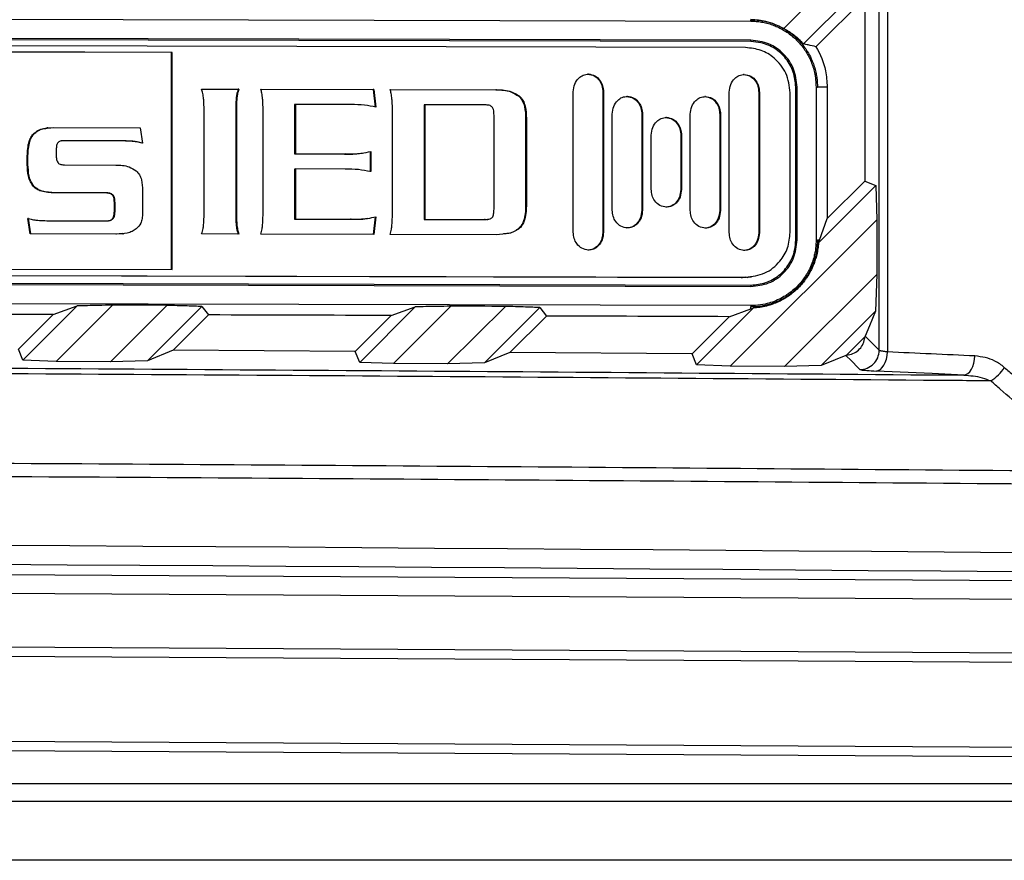
# Model space of a CAD drawing. Units: inches. Extents: x 4 to 268, y 4 to 172.
# Drawn here: x 129 to 131, y 105 to 107 of the extents above; entities that cross this region are included whole.
import ezdxf

# ---------------------------------------------------------------- set-up
doc = ezdxf.new("R2010")
doc.units = ezdxf.units.IN
doc.header["$LTSCALE"] = 16
doc.header["$MEASUREMENT"] = 0

msp = doc.modelspace()

# ---------------------------------------------------------------- linework, layer by layer
for p, q in [((130.3102, 106.0585), (130.3102, 107.8306)), ((130.3271, 107.8339), (130.3271, 106.0553)), ((130.1144, 106.7192), (130.3051, 106.9097)), ((130.3025, 106.8348), (130.155, 106.6873)), ((130.2809, 106.7821), (130.1804, 106.6816)), ((130.2809, 106.7821), (130.2809, 106.4059)), ((127.2326, 106.7412), (130.0471, 106.7342)), ((130.0471, 106.7372), (130.0471, 106.737)), ((130.0471, 106.7342), (130.0471, 106.737)), ((130.0471, 106.6948), (127.2326, 106.7018)), ((130.0471, 106.6921), (127.2326, 106.6991)), ((130.0361, 106.6798), (127.2488, 106.6867)), ((130.0471, 106.6921), (130.0471, 106.6948)), ((128.8579, 106.6698), (127.2474, 106.6738)), ((128.8593, 106.67), (127.2488, 106.674)), ((128.8593, 106.67), (128.8579, 106.6698)), ((128.8579, 106.2241), (128.8579, 106.6698)), ((128.8593, 106.2241), (128.8593, 106.67)), ((129.7136, 106.6256), (129.7122, 106.6254)), ((130.0335, 106.6248), (130.0321, 106.6246)), ((130.139, 106.285), (130.139, 106.5989)), ((130.139, 106.5989), (130.1418, 106.5989)), ((130.1418, 106.285), (130.1418, 106.5989)), ((130.1808, 106.5988), (130.1808, 106.2849)), ((130.1808, 106.5988), (130.1835, 106.5988)), ((130.2037, 106.5989), (130.1835, 106.5988)), ((130.2037, 106.5989), (130.2038, 106.3288)), ((128.9199, 106.5947), (128.9963, 106.5946)), ((128.9199, 106.5946), (128.9949, 106.5944)), ((128.9963, 106.5946), (128.9949, 106.5944)), ((129.0413, 106.5944), (129.2733, 106.5939)), ((129.0414, 106.5943), (129.2719, 106.5937)), ((129.2733, 106.5939), (129.2719, 106.5937)), ((129.2719, 106.5937), (129.276, 106.5574)), ((129.2733, 106.5939), (129.2774, 106.5576)), ((129.3069, 106.5938), (129.525, 106.5933)), ((129.3069, 106.5936), (129.5236, 106.5931)), ((129.525, 106.5933), (129.5236, 106.5931)), ((129.5724, 106.5801), (129.571, 106.5799)), ((129.6826, 106.3008), (129.6826, 106.5891)), ((129.7446, 106.589), (129.7432, 106.5888)), ((129.7432, 106.5888), (129.7432, 106.3005)), ((129.7446, 106.589), (129.7446, 106.3007)), ((129.7936, 106.5798), (129.7922, 106.5797)), ((129.9536, 106.5794), (129.9522, 106.5793)), ((130.0025, 106.3), (130.0025, 106.5883)), ((130.0646, 106.5882), (130.0632, 106.588)), ((130.0632, 106.588), (130.0632, 106.2997)), ((130.0646, 106.5882), (130.0646, 106.2999)), ((130.1276, 106.3006), (130.1276, 106.5872)), ((128.9921, 106.5755), (128.9907, 106.5753)), ((129.1122, 106.5631), (129.1108, 106.563)), ((129.1108, 106.563), (129.1108, 106.4617)), ((129.1122, 106.5631), (129.1122, 106.4618)), ((129.2268, 106.5629), (129.1122, 106.5631)), ((129.3777, 106.5625), (129.3763, 106.5623)), ((129.3763, 106.5623), (129.3763, 106.3272)), ((129.3777, 106.5625), (129.3777, 106.3273)), ((129.502, 106.5622), (129.3777, 106.5625)), ((128.9249, 106.3406), (128.9249, 106.5515)), ((128.9912, 106.5514), (128.9898, 106.5512)), ((128.9898, 106.5512), (128.9898, 106.3402)), ((128.9912, 106.5514), (128.9912, 106.3404)), ((129.046, 106.3403), (129.046, 106.5512)), ((129.3115, 106.3396), (129.3115, 106.5506)), ((129.5199, 106.3479), (129.5199, 106.5412)), ((129.7626, 106.3462), (129.7626, 106.5434)), ((129.8246, 106.5432), (129.8232, 106.543)), ((129.8232, 106.543), (129.8232, 106.3459)), ((129.8246, 106.5432), (129.8246, 106.346)), ((129.8736, 106.5366), (129.8722, 106.5365)), ((129.9226, 106.3458), (129.9226, 106.543)), ((129.9846, 106.5428), (129.9832, 106.5426)), ((129.9832, 106.5426), (129.9832, 106.3455)), ((129.9846, 106.5428), (129.9846, 106.3456)), ((128.6161, 106.5158), (128.7937, 106.5154)), ((129.5862, 106.5341), (129.5848, 106.5339)), ((129.5848, 106.5339), (129.5848, 106.3545)), ((129.5862, 106.5341), (129.5862, 106.3547)), ((128.5756, 106.5024), (128.5742, 106.5023)), ((128.6043, 106.5152), (128.6026, 106.5149)), ((128.7937, 106.5154), (128.7988, 106.4838)), ((129.8426, 106.389), (129.8426, 106.5001)), ((129.9046, 106.5), (129.9032, 106.4998)), ((129.9032, 106.4998), (129.9032, 106.3887)), ((129.9046, 106.5), (129.9046, 106.3889)), ((128.6373, 106.4886), (128.6327, 106.488)), ((128.6387, 106.4888), (128.6373, 106.4886)), ((128.7486, 106.4884), (128.6373, 106.4886)), ((128.75, 106.4885), (128.6387, 106.4888)), ((128.75, 106.4885), (128.7486, 106.4884)), ((128.779, 106.4875), (128.7776, 106.4874)), ((128.7988, 106.4838), (128.7974, 106.4836)), ((128.5636, 106.4579), (128.5622, 106.4577)), ((128.5622, 106.4401), (128.5622, 106.4577)), ((128.5636, 106.4402), (128.5636, 106.4579)), ((128.6216, 106.4703), (128.6216, 106.4577)), ((129.1122, 106.4618), (129.1108, 106.4617)), ((129.1108, 106.4617), (129.213, 106.4614)), ((129.1122, 106.4618), (129.2144, 106.4616)), ((129.2144, 106.4616), (129.213, 106.4614)), ((129.2485, 106.4632), (129.2503, 106.4634)), ((129.2654, 106.4664), (129.2654, 106.425)), ((129.2668, 106.4666), (129.2668, 106.4252)), ((128.5636, 106.4402), (128.5622, 106.4401)), ((128.6387, 106.4391), (128.7436, 106.4388)), ((129.1122, 106.4307), (129.1108, 106.4305)), ((129.1108, 106.4305), (129.1108, 106.3278)), ((129.1122, 106.4307), (129.1122, 106.328)), ((129.2144, 106.4305), (129.1122, 106.4307)), ((128.5756, 106.3956), (128.5742, 106.3954)), ((130.1857, 106.2791), (130.3031, 106.3966)), ((130.2038, 106.3288), (130.2809, 106.4059)), ((130.2809, 106.4059), (130.3031, 106.3966)), ((130.3031, 106.3966), (130.3051, 106.3265)), ((128.6161, 106.382), (128.6147, 106.3818)), ((128.7224, 106.3815), (128.6147, 106.3818)), ((128.7238, 106.3817), (128.6161, 106.382)), ((128.7238, 106.3817), (128.7224, 106.3815)), ((128.738, 106.3775), (128.7366, 106.3773)), ((128.7988, 106.3862), (128.7988, 106.3402)), ((129.9046, 106.3889), (129.9032, 106.3887)), ((128.7422, 106.3622), (128.7408, 106.362)), ((128.7408, 106.3434), (128.7408, 106.362)), ((128.7422, 106.3436), (128.7422, 106.3622)), ((129.5862, 106.3547), (129.5848, 106.3545)), ((128.7422, 106.3436), (128.7408, 106.3434)), ((128.9912, 106.3404), (128.9898, 106.3402)), ((129.8246, 106.346), (129.8232, 106.3459)), ((129.9846, 106.3456), (129.9832, 106.3455)), ((128.5646, 106.3291), (128.5632, 106.329)), ((128.5678, 106.2974), (128.5632, 106.329)), ((128.5692, 106.2976), (128.5646, 106.3291)), ((128.6133, 106.3244), (128.7238, 106.3241)), ((128.738, 106.3283), (128.7366, 106.3281)), ((128.9921, 106.3172), (128.9907, 106.317)), ((129.1122, 106.328), (129.1108, 106.3278)), ((129.1108, 106.3278), (129.2254, 106.3275)), ((129.1122, 106.328), (129.2268, 106.3277)), ((129.2268, 106.3277), (129.2254, 106.3275)), ((129.2597, 106.3292), (129.2615, 106.3294)), ((129.276, 106.3325), (129.2719, 106.2965)), ((129.2774, 106.3327), (129.2733, 106.2965)), ((129.3777, 106.3273), (129.3763, 106.3272)), ((129.3763, 106.3272), (129.5006, 106.3269)), ((129.3777, 106.3273), (129.502, 106.327)), ((129.5006, 106.3269), (129.5056, 106.3275)), ((129.502, 106.327), (129.5006, 106.3269)), ((129.5056, 106.3271), (129.507, 106.3273)), ((130.3051, 106.3265), (130.0045, 106.0261)), ((130.1878, 106.2849), (130.2038, 106.3288)), ((130.3051, 106.3265), (130.3051, 106.2141)), ((128.5692, 106.2976), (128.5678, 106.2974)), ((128.744, 106.2969), (128.5678, 106.2974)), ((128.7454, 106.2971), (128.5692, 106.2976)), ((128.7578, 106.2983), (128.744, 106.2969)), ((128.7454, 106.2971), (128.744, 106.2969)), ((128.7577, 106.2977), (128.7595, 106.2979)), ((128.9963, 106.2972), (128.9199, 106.2973)), ((129.2733, 106.2965), (129.0413, 106.297)), ((129.525, 106.2958), (129.3069, 106.2964)), ((129.5724, 106.3092), (129.571, 106.309)), ((129.7446, 106.3007), (129.7432, 106.3005)), ((130.0646, 106.2999), (130.0632, 106.2997)), ((130.139, 106.285), (130.1418, 106.285)), ((130.1808, 106.2849), (130.1835, 106.2849)), ((130.1878, 106.2849), (130.1835, 106.2849)), ((130.1857, 106.2791), (130.1878, 106.2849)), ((130.0277, 106.2073), (127.2404, 106.2143)), ((130.0298, 106.2076), (127.2425, 106.2145)), ((127.2488, 106.2281), (128.8593, 106.2241)), ((127.2488, 106.2153), (130.0361, 106.2084)), ((130.116, 106.0252), (130.3051, 106.2141)), ((130.3051, 106.2141), (130.3025, 106.1388)), ((127.2326, 106.1965), (130.0471, 106.1895)), ((127.2327, 106.1993), (130.0471, 106.1923)), ((130.0277, 106.2073), (130.0298, 106.2076)), ((130.0412, 106.2088), (130.0298, 106.2076)), ((130.0361, 106.2084), (130.0298, 106.2076)), ((130.0391, 106.208), (130.0415, 106.2083)), ((130.0412, 106.2083), (130.0483, 106.2092)), ((130.0471, 106.1923), (130.0471, 106.1895)), ((130.0471, 106.1502), (127.2326, 106.1572)), ((128.5438, 106.0605), (128.6152, 106.132)), ((128.5528, 106.0382), (128.6643, 106.1497)), ((128.6152, 106.132), (128.6643, 106.1497)), ((128.7371, 106.1511), (128.6217, 106.0357)), ((128.7328, 106.035), (128.8487, 106.1508)), ((128.9202, 106.1485), (128.8089, 106.0372)), ((128.9202, 106.1485), (128.9337, 106.1311)), ((129.2443, 106.0337), (129.3583, 106.1476)), ((129.309, 106.1299), (129.3583, 106.1476)), ((129.4313, 106.149), (129.3133, 106.0312)), ((129.4246, 106.0304), (129.5431, 106.1487)), ((129.614, 106.1463), (129.5002, 106.0325)), ((129.614, 106.1463), (129.6275, 106.1288)), ((129.9352, 106.0286), (130.0519, 106.1453)), ((130.0025, 106.1275), (130.0471, 106.1435)), ((130.0471, 106.1502), (130.0471, 106.1474)), ((130.0471, 106.1435), (130.0471, 106.1474)), ((130.0471, 106.1435), (130.0519, 106.1453)), ((130.3025, 106.1388), (130.191, 106.0273)), ((128.9337, 106.1311), (128.8612, 106.0586)), ((129.2352, 106.0561), (129.309, 106.1299)), ((129.6275, 106.1288), (129.5525, 106.0539)), ((129.9262, 106.0511), (130.0025, 106.1275)), ((130.2808, 106.086), (130.2435, 106.0488)), ((130.2808, 106.086), (130.2815, 106.0877)), ((128.5528, 106.0382), (128.5438, 106.0605)), ((128.8612, 106.0586), (128.8089, 106.0372)), ((129.2352, 106.0561), (128.8612, 106.0586)), ((129.2443, 106.0337), (129.2352, 106.0561)), ((129.5525, 106.0539), (129.5002, 106.0325)), ((129.9262, 106.0511), (129.5525, 106.0539)), ((129.9352, 106.0286), (129.9262, 106.0511)), ((128.6217, 106.0357), (128.5528, 106.0382)), ((128.7328, 106.035), (128.6217, 106.0357)), ((128.8089, 106.0372), (128.7328, 106.035)), ((129.3133, 106.0312), (129.2443, 106.0337)), ((129.4246, 106.0304), (129.3133, 106.0312)), ((129.5002, 106.0325), (129.4246, 106.0304)), ((130.2419, 106.0481), (130.2435, 106.0488)), ((130.0045, 106.0261), (129.9352, 106.0286)), ((130.116, 106.0252), (130.0045, 106.0261)), ((130.191, 106.0273), (130.116, 106.0252)), ((121.569, 105.6382), (132.6362, 105.5746)), ((132.631, 105.5353), (121.5742, 105.5988)), ((121.5742, 105.4896), (132.6446, 105.426)), ((132.6438, 105.4063), (121.5734, 105.4699)), ((121.5734, 105.2958), (132.6483, 105.2321)), ((132.644, 105.2125), (121.569, 105.2761)), ((131.1555, 105.1683), (128.3171, 105.1683)), ((121.5483, 105.1327), (132.4, 105.1327)), ((132.4158, 105.0116), (121.5441, 105.0116))]:
    msp.add_line(p, q)
at = {"flags": 128}
for points in [[(130.3025, 106.1388), (130.2902, 106.1089), (130.2815, 106.0877)], [(130.2815, 106.0877), (130.296, 106.0729), (130.3102, 106.0585)], [(130.3041, 106.016), (130.3084, 106.0169), (130.3126, 106.0193), (130.3165, 106.023), (130.3199, 106.0279), (130.3228, 106.0338), (130.325, 106.0405), (130.3265, 106.0478), (130.3271, 106.0553)], [(130.2419, 106.0481), (130.2198, 106.0391), (130.191, 106.0273)], [(130.2703, 106.0192), (130.2668, 106.0227), (130.2531, 106.0366), (130.2419, 106.0481)], [(130.4836, 106.0076), (130.4879, 106.0086), (130.4921, 106.0109), (130.496, 106.0146), (130.4995, 106.0195), (130.5024, 106.0254), (130.5046, 106.0321), (130.506, 106.0394), (130.5067, 106.047)], [(130.4836, 106.0076), (130.419, 106.0106), (130.3041, 106.016)]]:
    msp.add_lwpolyline(points, dxfattribs=at)
for centre, radius, start, end in [((130.2708, 106.0586), 0.0394, 269.2182, 359.8699), ((130.4998, 106.0628), 0.0778, 300.4395, 329.6918)]:
    msp.add_arc(centre, radius, start, end)
for centre, major_axis, ratio, start_param, end_param in [((121.569, 104.4527), (48.1102, 0.1185), 0.034921, 1.423723, 1.431613), ((121.569, 104.4527), (48.6614, 0.1198), 0.034921, 1.420548, 1.422867), ((121.569, 104.4527), (48.6614, 0.1198), 0.034921, 1.4061, 1.408428), ((121.569, 104.4527), (48.1102, 0.1185), 0.034921, 1.409127, 1.417027), ((121.569, 104.4527), (48.1102, 0.1185), 0.034921, 1.394505, 1.402416), ((107.179, -393.736), (500.5562, 0), 0.999541, 1.524176, 1.524535), ((121.569, 103.5324), (49.2126, 0), 0.043626, 1.374057, 1.767536), ((121.569, 103.4931), (49.1732, 0), 0.043661, 1.374057, 1.767536)]:
    msp.add_ellipse(centre, major_axis=major_axis, ratio=ratio, start_param=start_param, end_param=end_param)
for points, knots in [([(130.1144, 106.7192), (130.1024, 106.7249), (130.081, 106.7351), (130.0574, 106.7365), (130.0471, 106.7372)], [0, 0, 0, 0, 0.5600503, 1, 1, 1, 1]), ([(130.0471, 106.737), (130.0527, 106.7367), (130.0621, 106.7364), (130.0773, 106.7337), (130.0921, 106.7295), (130.1062, 106.7235), (130.1197, 106.716), (130.1323, 106.7071), (130.1437, 106.6966), (130.1526, 106.6866), (130.1584, 106.6787), (130.1648, 106.669), (130.1702, 106.6588), (130.1753, 106.6463), (130.1783, 106.637), (130.1805, 106.6279), (130.1821, 106.6193), (130.1833, 106.6091), (130.1834, 106.6023), (130.1835, 106.5988)], [0, 0, 0, 0, 0.079007, 0.1317116, 0.2145519, 0.2935586, 0.3462637, 0.4291261, 0.5081982, 0.560948, 0.615607, 0.6439309, 0.7229391, 0.7756457, 0.8302531, 0.8585465, 0.9053552, 0.952164, 1, 1, 1, 1]), ([(130.0471, 106.7342), (130.0508, 106.7341), (130.0581, 106.7339), (130.0691, 106.7324), (130.0802, 106.7301), (130.0911, 106.7267), (130.1016, 106.7225), (130.1115, 106.7175), (130.1212, 106.7115), (130.1304, 106.7048), (130.139, 106.6972), (130.1467, 106.6892), (130.1539, 106.6803), (130.1604, 106.6709), (130.166, 106.6609), (130.1707, 106.6507), (130.1746, 106.64), (130.1793, 106.6229), (130.1801, 106.6089), (130.1808, 106.5988)], [0, 0, 0, 0, 0.0527, 0.105398, 0.158097, 0.214589, 0.267289, 0.319988, 0.372687, 0.4292, 0.481946, 0.534694, 0.58744, 0.644015, 0.696729, 0.749444, 0.802159, 0.858684, 1, 1, 1, 1]), ([(130.1144, 106.7192), (130.1169, 106.7178), (130.1207, 106.7157), (130.1256, 106.7127), (130.1303, 106.7095), (130.1355, 106.7057), (130.1411, 106.7011), (130.1459, 106.6967), (130.1506, 106.6921), (130.1535, 106.6889), (130.155, 106.6873)], [0, 0, 0, 0, 0.16525, 0.247955, 0.330506, 0.496719, 0.62228, 0.747944, 0.873919, 1, 1, 1, 1]), ([(130.1276, 106.5872), (130.1259, 106.6009), (130.1224, 106.628), (130.0979, 106.6581), (130.0681, 106.6764), (130.0469, 106.6787), (130.0361, 106.6798)], [0, 0, 0, 0, 0.2835458, 0.5579706, 0.7751926, 1, 1, 1, 1]), ([(130.1418, 106.5989), (130.1403, 106.6115), (130.1375, 106.6366), (130.1156, 106.6682), (130.0843, 106.6904), (130.0595, 106.6934), (130.0471, 106.6948)], [0, 0, 0, 0, 0.250088, 0.499892, 0.749516, 1, 1, 1, 1]), ([(130.139, 106.5989), (130.138, 106.6094), (130.136, 106.6303), (130.1202, 106.6581), (130.0968, 106.6792), (130.071, 106.6904), (130.0539, 106.6916), (130.0471, 106.6921)], [0, 0, 0, 0, 0.2145507, 0.4291371, 0.6437143, 0.8582019, 1, 1, 1, 1]), ([(130.1804, 106.6816), (130.1752, 106.6829), (130.1669, 106.685), (130.1582, 106.6866), (130.155, 106.6873)], [0, 0, 0, 0, 0.62748, 1, 1, 1, 1]), ([(130.1804, 106.6816), (130.1804, 106.6815), (130.1896, 106.6664), (130.2011, 106.639), (130.2029, 106.61), (130.2037, 106.5989)], [0, 0, 0, 0, 0.001594, 0.614156, 1, 1, 1, 1]), ([(129.6826, 106.5891), (129.6832, 106.5945), (129.6843, 106.6049), (129.6924, 106.6168), (129.7026, 106.6243), (129.7099, 106.6251), (129.7136, 106.6256)], [0, 0, 0, 0, 0.3030688, 0.5826853, 0.791568, 1, 1, 1, 1]), ([(129.7122, 106.6254), (129.7169, 106.6247), (129.7263, 106.6231), (129.7362, 106.6132), (129.7421, 106.6014), (129.7428, 106.5931), (129.7432, 106.5888)], [0, 0, 0, 0, 0.263625, 0.533131, 0.758862, 1, 1, 1, 1]), ([(129.7136, 106.6256), (129.7183, 106.6248), (129.7277, 106.6233), (129.7376, 106.6133), (129.7435, 106.6015), (129.7443, 106.5932), (129.7446, 106.589)], [0, 0, 0, 0, 0.263625, 0.533131, 0.758862, 1, 1, 1, 1]), ([(130.0025, 106.5883), (130.0031, 106.5937), (130.0042, 106.6041), (130.0123, 106.6161), (130.0225, 106.6235), (130.0299, 106.6244), (130.0335, 106.6248)], [0, 0, 0, 0, 0.303134, 0.582789, 0.791654, 1, 1, 1, 1]), ([(130.0321, 106.6246), (130.0368, 106.6239), (130.0462, 106.6223), (130.0562, 106.6124), (130.0621, 106.6006), (130.0628, 106.5923), (130.0632, 106.588)], [0, 0, 0, 0, 0.263723, 0.533224, 0.758914, 1, 1, 1, 1]), ([(130.0335, 106.6248), (130.0382, 106.624), (130.0476, 106.6225), (130.0576, 106.6125), (130.0635, 106.6007), (130.0642, 106.5924), (130.0646, 106.5882)], [0, 0, 0, 0, 0.263723, 0.533224, 0.758914, 1, 1, 1, 1]), ([(128.924, 106.5748), (128.9236, 106.5785), (128.9228, 106.5852), (128.9208, 106.5918), (128.9199, 106.5947)], [0, 0, 0, 0, 0.544422, 1, 1, 1, 1]), ([(128.9949, 106.5944), (128.9937, 106.5908), (128.9917, 106.5846), (128.991, 106.5781), (128.9907, 106.5753)], [0, 0, 0, 0, 0.575914, 1, 1, 1, 1]), ([(128.9963, 106.5946), (128.9951, 106.591), (128.9931, 106.5848), (128.9924, 106.5783), (128.9921, 106.5755)], [0, 0, 0, 0, 0.575914, 1, 1, 1, 1]), ([(129.045, 106.5749), (129.0446, 106.5787), (129.0439, 106.5853), (129.0421, 106.5917), (129.0413, 106.5944)], [0, 0, 0, 0, 0.571789, 1, 1, 1, 1]), ([(129.3105, 106.5743), (129.3101, 106.5781), (129.3094, 106.5847), (129.3076, 106.5911), (129.3069, 106.5938)], [0, 0, 0, 0, 0.571644, 1, 1, 1, 1]), ([(129.5236, 106.5931), (129.5343, 106.5929), (129.5514, 106.5925), (129.5656, 106.5834), (129.571, 106.5799)], [0, 0, 0, 0, 0.625732, 1, 1, 1, 1]), ([(129.525, 106.5933), (129.5357, 106.593), (129.5528, 106.5927), (129.567, 106.5835), (129.5724, 106.5801)], [0, 0, 0, 0, 0.625732, 1, 1, 1, 1]), ([(129.571, 106.5799), (129.5735, 106.5771), (129.5788, 106.571), (129.584, 106.555), (129.5845, 106.5423), (129.5848, 106.5339)], [0, 0, 0, 0, 0.229348, 0.489296, 1, 1, 1, 1]), ([(129.5724, 106.5801), (129.5749, 106.5773), (129.5802, 106.5711), (129.5854, 106.5552), (129.5859, 106.5425), (129.5862, 106.5341)], [0, 0, 0, 0, 0.229348, 0.489296, 1, 1, 1, 1]), ([(129.7626, 106.5434), (129.7632, 106.5488), (129.7643, 106.5592), (129.7723, 106.5711), (129.7826, 106.5785), (129.7899, 106.5794), (129.7936, 106.5798)], [0, 0, 0, 0, 0.302981, 0.582601, 0.791521, 1, 1, 1, 1]), ([(129.7922, 106.5797), (129.7969, 106.5789), (129.8063, 106.5774), (129.8162, 106.5674), (129.8221, 106.5556), (129.8228, 106.5473), (129.8232, 106.543)], [0, 0, 0, 0, 0.263684, 0.533225, 0.758939, 1, 1, 1, 1]), ([(129.7936, 106.5798), (129.7983, 106.5791), (129.8077, 106.5776), (129.8176, 106.5676), (129.8235, 106.5558), (129.8242, 106.5475), (129.8246, 106.5432)], [0, 0, 0, 0, 0.263684, 0.533225, 0.758939, 1, 1, 1, 1]), ([(129.9226, 106.543), (129.9231, 106.5484), (129.9242, 106.5588), (129.9323, 106.5707), (129.9425, 106.5781), (129.9499, 106.579), (129.9536, 106.5794)], [0, 0, 0, 0, 0.302981, 0.582601, 0.791521, 1, 1, 1, 1]), ([(129.9522, 106.5793), (129.9568, 106.5785), (129.9663, 106.577), (129.9762, 106.567), (129.9821, 106.5552), (129.9828, 106.5469), (129.9832, 106.5426)], [0, 0, 0, 0, 0.2636845, 0.5332254, 0.7589394, 1, 1, 1, 1]), ([(129.9536, 106.5794), (129.9582, 106.5787), (129.9677, 106.5772), (129.9776, 106.5672), (129.9835, 106.5554), (129.9842, 106.5471), (129.9846, 106.5428)], [0, 0, 0, 0, 0.263684, 0.533225, 0.758939, 1, 1, 1, 1]), ([(128.9249, 106.5515), (128.9249, 106.5562), (128.9247, 106.5639), (128.9242, 106.5716), (128.924, 106.5748)], [0, 0, 0, 0, 0.596808, 1, 1, 1, 1]), ([(128.9907, 106.5753), (128.9904, 106.5713), (128.9899, 106.5632), (128.9898, 106.5552), (128.9898, 106.5512)], [0, 0, 0, 0, 0.503848, 1, 1, 1, 1]), ([(128.9921, 106.5755), (128.9918, 106.5715), (128.9913, 106.5634), (128.9912, 106.5554), (128.9912, 106.5514)], [0, 0, 0, 0, 0.503848, 1, 1, 1, 1]), ([(129.046, 106.5512), (129.0459, 106.5559), (129.0458, 106.5638), (129.0452, 106.5717), (129.045, 106.5749)], [0, 0, 0, 0, 0.588389, 1, 1, 1, 1]), ([(129.2774, 106.5576), (129.2697, 106.5592), (129.2531, 106.5628), (129.236, 106.5628), (129.2268, 106.5629)], [0, 0, 0, 0, 0.459424, 1, 1, 1, 1]), ([(129.3115, 106.5506), (129.3114, 106.5552), (129.3113, 106.5631), (129.3108, 106.571), (129.3105, 106.5743)], [0, 0, 0, 0, 0.588404, 1, 1, 1, 1]), ([(129.5162, 106.5579), (129.5154, 106.5587), (129.5136, 106.5603), (129.5086, 106.5619), (129.5046, 106.5621), (129.502, 106.5622)], [0, 0, 0, 0, 0.2135433, 0.4746008, 1, 1, 1, 1]), ([(129.5199, 106.5412), (129.5198, 106.5451), (129.5196, 106.55), (129.5178, 106.5556), (129.5167, 106.5572), (129.5162, 106.5579)], [0, 0, 0, 0, 0.661679, 0.84822, 1, 1, 1, 1]), ([(129.8426, 106.5001), (129.8431, 106.5055), (129.8442, 106.5159), (129.8523, 106.5279), (129.8625, 106.5353), (129.8699, 106.5362), (129.8736, 106.5366)], [0, 0, 0, 0, 0.303069, 0.582685, 0.791568, 1, 1, 1, 1]), ([(129.8722, 106.5365), (129.8768, 106.5357), (129.8863, 106.5342), (129.8962, 106.5242), (129.9021, 106.5124), (129.9028, 106.5041), (129.9032, 106.4998)], [0, 0, 0, 0, 0.263625, 0.533131, 0.758862, 1, 1, 1, 1]), ([(129.8736, 106.5366), (129.8782, 106.5359), (129.8877, 106.5343), (129.8976, 106.5244), (129.9035, 106.5126), (129.9042, 106.5043), (129.9046, 106.5)], [0, 0, 0, 0, 0.263625, 0.533131, 0.758862, 1, 1, 1, 1]), ([(128.5756, 106.5024), (128.5782, 106.5047), (128.5837, 106.5096), (128.5976, 106.5149), (128.6088, 106.5154), (128.6161, 106.5158)], [0, 0, 0, 0, 0.236801, 0.499066, 1, 1, 1, 1]), ([(128.5622, 106.4577), (128.5627, 106.4677), (128.5633, 106.4807), (128.5691, 106.4955), (128.5726, 106.5001), (128.5742, 106.5023)], [0, 0, 0, 0, 0.631334, 0.826376, 1, 1, 1, 1]), ([(128.5636, 106.4579), (128.5641, 106.4678), (128.5647, 106.4809), (128.5705, 106.4957), (128.574, 106.5003), (128.5756, 106.5024)], [0, 0, 0, 0, 0.631334, 0.826376, 1, 1, 1, 1]), ([(128.5742, 106.5023), (128.5768, 106.5045), (128.5823, 106.5094), (128.5924, 106.5135), (128.5995, 106.514), (128.6028, 106.5142)], [0, 0, 0, 0, 0.3257104, 0.6864468, 1, 1, 1, 1]), ([(128.6253, 106.4851), (128.6247, 106.4843), (128.6233, 106.4824), (128.6219, 106.4773), (128.6218, 106.4731), (128.6216, 106.4703)], [0, 0, 0, 0, 0.19939, 0.45772, 1, 1, 1, 1]), ([(128.6387, 106.4888), (128.6356, 106.4887), (128.6316, 106.4885), (128.6272, 106.4867), (128.6259, 106.4856), (128.6253, 106.4851)], [0, 0, 0, 0, 0.644611, 0.836782, 1, 1, 1, 1]), ([(128.7776, 106.4874), (128.7729, 106.4876), (128.7632, 106.4882), (128.7535, 106.4883), (128.7486, 106.4884)], [0, 0, 0, 0, 0.489957, 1, 1, 1, 1]), ([(128.779, 106.4875), (128.7743, 106.4878), (128.7646, 106.4884), (128.7549, 106.4885), (128.75, 106.4885)], [0, 0, 0, 0, 0.489957, 1, 1, 1, 1]), ([(128.7974, 106.4836), (128.7938, 106.4846), (128.7873, 106.4864), (128.7806, 106.4871), (128.7776, 106.4874)], [0, 0, 0, 0, 0.555962, 1, 1, 1, 1]), ([(128.7988, 106.4838), (128.7952, 106.4848), (128.7887, 106.4865), (128.782, 106.4872), (128.779, 106.4875)], [0, 0, 0, 0, 0.555962, 1, 1, 1, 1]), ([(128.6216, 106.4577), (128.6217, 106.4544), (128.6218, 106.4493), (128.6244, 106.4449), (128.6253, 106.4433)], [0, 0, 0, 0, 0.64178, 1, 1, 1, 1]), ([(129.213, 106.4614), (129.2243, 106.4612), (129.2363, 106.461), (129.248, 106.4632), (129.2487, 106.4633)], [0, 0, 0, 0, 0.945751, 1, 1, 1, 1]), ([(129.2144, 106.4616), (129.2257, 106.4616), (129.2434, 106.4617), (129.2606, 106.4653), (129.2668, 106.4666)], [0, 0, 0, 0, 0.640898, 1, 1, 1, 1]), ([(128.5742, 106.3954), (128.5722, 106.3983), (128.5677, 106.4045), (128.5631, 106.4198), (128.5626, 106.432), (128.5622, 106.4401)], [0, 0, 0, 0, 0.223975, 0.485807, 1, 1, 1, 1]), ([(128.5756, 106.3956), (128.5736, 106.3984), (128.5691, 106.4047), (128.5645, 106.4199), (128.564, 106.4321), (128.5636, 106.4402)], [0, 0, 0, 0, 0.223975, 0.485807, 1, 1, 1, 1]), ([(128.6253, 106.4433), (128.6261, 106.4426), (128.6278, 106.441), (128.6324, 106.4394), (128.6362, 106.4392), (128.6387, 106.4391)], [0, 0, 0, 0, 0.220619, 0.481028, 1, 1, 1, 1]), ([(128.7436, 106.4388), (128.7531, 106.4386), (128.7684, 106.4381), (128.7811, 106.4298), (128.7859, 106.4266)], [0, 0, 0, 0, 0.623879, 1, 1, 1, 1]), ([(128.7859, 106.4266), (128.7882, 106.4241), (128.793, 106.4187), (128.7979, 106.4047), (128.7984, 106.3936), (128.7988, 106.3862)], [0, 0, 0, 0, 0.232961, 0.493998, 1, 1, 1, 1]), ([(129.2668, 106.4252), (129.2585, 106.4268), (129.2412, 106.4302), (129.2236, 106.4304), (129.2144, 106.4305)], [0, 0, 0, 0, 0.478639, 1, 1, 1, 1]), ([(128.6147, 106.3818), (128.6055, 106.3824), (128.5935, 106.3831), (128.5802, 106.3897), (128.5761, 106.3935), (128.5742, 106.3954)], [0, 0, 0, 0, 0.620313, 0.818292, 1, 1, 1, 1]), ([(128.6161, 106.382), (128.6069, 106.3826), (128.5949, 106.3833), (128.5816, 106.3899), (128.5775, 106.3937), (128.5756, 106.3956)], [0, 0, 0, 0, 0.620313, 0.818292, 1, 1, 1, 1]), ([(128.7366, 106.3773), (128.7356, 106.3781), (128.7336, 106.3796), (128.7287, 106.3812), (128.7249, 106.3814), (128.7224, 106.3815)], [0, 0, 0, 0, 0.239747, 0.502744, 1, 1, 1, 1]), ([(128.738, 106.3775), (128.737, 106.3782), (128.735, 106.3798), (128.7301, 106.3814), (128.7263, 106.3816), (128.7238, 106.3817)], [0, 0, 0, 0, 0.239747, 0.502744, 1, 1, 1, 1]), ([(128.7408, 106.362), (128.7407, 106.3654), (128.7406, 106.3709), (128.7377, 106.3756), (128.7366, 106.3773)], [0, 0, 0, 0, 0.622323, 1, 1, 1, 1]), ([(128.7422, 106.3622), (128.7421, 106.3656), (128.742, 106.3711), (128.7391, 106.3758), (128.738, 106.3775)], [0, 0, 0, 0, 0.622323, 1, 1, 1, 1]), ([(129.8736, 106.3524), (129.8689, 106.3531), (129.8595, 106.3547), (129.8496, 106.3646), (129.8436, 106.3764), (129.8429, 106.3847), (129.8426, 106.389)], [0, 0, 0, 0, 0.263879, 0.533411, 0.759044, 1, 1, 1, 1]), ([(129.9032, 106.3887), (129.9026, 106.3833), (129.9015, 106.3729), (129.8934, 106.361), (129.8832, 106.3535), (129.8759, 106.3527), (129.8722, 106.3522)], [0, 0, 0, 0, 0.303111, 0.582809, 0.791693, 1, 1, 1, 1]), ([(129.9046, 106.3889), (129.904, 106.3835), (129.9029, 106.3731), (129.8948, 106.3611), (129.8846, 106.3537), (129.8773, 106.3528), (129.8736, 106.3524)], [0, 0, 0, 0, 0.303111, 0.582809, 0.791693, 1, 1, 1, 1]), ([(129.5848, 106.3545), (129.5844, 106.3442), (129.5838, 106.3307), (129.5771, 106.3156), (129.573, 106.3112), (129.571, 106.309)], [0, 0, 0, 0, 0.626472, 0.820405, 1, 1, 1, 1]), ([(129.5862, 106.3547), (129.5858, 106.3444), (129.5852, 106.3309), (129.5785, 106.3158), (129.5744, 106.3113), (129.5724, 106.3092)], [0, 0, 0, 0, 0.626472, 0.820405, 1, 1, 1, 1]), ([(128.7366, 106.3281), (128.7374, 106.329), (128.7389, 106.3311), (128.7405, 106.3363), (128.7407, 106.3406), (128.7408, 106.3434)], [0, 0, 0, 0, 0.2170012, 0.4761205, 1, 1, 1, 1]), ([(128.738, 106.3283), (128.7388, 106.3292), (128.7403, 106.3312), (128.7419, 106.3365), (128.7421, 106.3407), (128.7422, 106.3436)], [0, 0, 0, 0, 0.217001, 0.47612, 1, 1, 1, 1]), ([(128.7988, 106.3402), (128.7986, 106.3364), (128.7983, 106.3293), (128.795, 106.3174), (128.7893, 106.3113), (128.7859, 106.3077)], [0, 0, 0, 0, 0.3141712, 0.5944689, 1, 1, 1, 1]), ([(128.924, 106.3164), (128.9243, 106.3205), (128.9248, 106.3285), (128.9249, 106.3366), (128.9249, 106.3406)], [0, 0, 0, 0, 0.503855, 1, 1, 1, 1]), ([(128.9898, 106.3402), (128.9899, 106.3356), (128.99, 106.3278), (128.9905, 106.3201), (128.9907, 106.317)], [0, 0, 0, 0, 0.596813, 1, 1, 1, 1]), ([(128.9912, 106.3404), (128.9913, 106.3358), (128.9914, 106.328), (128.9919, 106.3203), (128.9921, 106.3172)], [0, 0, 0, 0, 0.5968134, 1, 1, 1, 1]), ([(129.045, 106.3165), (129.0453, 106.3206), (129.0458, 106.3285), (129.0459, 106.3364), (129.046, 106.3403)], [0, 0, 0, 0, 0.517213, 1, 1, 1, 1]), ([(129.3105, 106.3159), (129.3108, 106.32), (129.3113, 106.3279), (129.3114, 106.3358), (129.3115, 106.3396)], [0, 0, 0, 0, 0.516786, 1, 1, 1, 1]), ([(129.5162, 106.3312), (129.5169, 106.3322), (129.5183, 106.3344), (129.5196, 106.3401), (129.5198, 106.3448), (129.5199, 106.3479)], [0, 0, 0, 0, 0.19882, 0.456379, 1, 1, 1, 1]), ([(129.7936, 106.3096), (129.7889, 106.3103), (129.7795, 106.3118), (129.7696, 106.3218), (129.7636, 106.3336), (129.7629, 106.3419), (129.7626, 106.3462)], [0, 0, 0, 0, 0.263879, 0.533411, 0.759044, 1, 1, 1, 1]), ([(129.8232, 106.3459), (129.8226, 106.3405), (129.8215, 106.3301), (129.8134, 106.3181), (129.8032, 106.3107), (129.7959, 106.3098), (129.7922, 106.3094)], [0, 0, 0, 0, 0.303111, 0.582809, 0.791693, 1, 1, 1, 1]), ([(129.8246, 106.346), (129.824, 106.3406), (129.8229, 106.3302), (129.8148, 106.3183), (129.8046, 106.3109), (129.7973, 106.31), (129.7936, 106.3096)], [0, 0, 0, 0, 0.303111, 0.582809, 0.791693, 1, 1, 1, 1]), ([(129.9536, 106.3092), (129.9489, 106.3099), (129.9395, 106.3114), (129.9295, 106.3214), (129.9236, 106.3332), (129.9229, 106.3415), (129.9226, 106.3458)], [0, 0, 0, 0, 0.263879, 0.533411, 0.759044, 1, 1, 1, 1]), ([(129.9832, 106.3455), (129.9826, 106.3401), (129.9815, 106.3297), (129.9734, 106.3177), (129.9632, 106.3103), (129.9558, 106.3094), (129.9522, 106.309)], [0, 0, 0, 0, 0.303111, 0.582809, 0.791693, 1, 1, 1, 1]), ([(129.9846, 106.3456), (129.984, 106.3402), (129.9829, 106.3299), (129.9748, 106.3179), (129.9646, 106.3105), (129.9572, 106.3096), (129.9536, 106.3092)], [0, 0, 0, 0, 0.303111, 0.582809, 0.791693, 1, 1, 1, 1]), ([(128.5646, 106.3291), (128.5681, 106.3282), (128.5744, 106.3264), (128.581, 106.3257), (128.5839, 106.3254)], [0, 0, 0, 0, 0.555532, 1, 1, 1, 1]), ([(128.5839, 106.3254), (128.5886, 106.3251), (128.5984, 106.3245), (128.6083, 106.3244), (128.6133, 106.3244)], [0, 0, 0, 0, 0.484703, 1, 1, 1, 1]), ([(128.7238, 106.3241), (128.727, 106.3242), (128.7312, 106.3244), (128.7359, 106.3265), (128.7374, 106.3277), (128.738, 106.3283)], [0, 0, 0, 0, 0.632474, 0.82549, 1, 1, 1, 1]), ([(128.7272, 106.3246), (128.7288, 106.3247), (128.7314, 106.3248), (128.7345, 106.3263), (128.736, 106.3275), (128.7366, 106.3281)], [0, 0, 0, 0, 0.458674, 0.742965, 1, 1, 1, 1]), ([(128.9199, 106.2973), (128.921, 106.3009), (128.923, 106.3072), (128.9237, 106.3136), (128.924, 106.3164)], [0, 0, 0, 0, 0.576072, 1, 1, 1, 1]), ([(128.9907, 106.317), (128.9911, 106.3133), (128.9919, 106.3065), (128.9939, 106.3), (128.9949, 106.297)], [0, 0, 0, 0, 0.544115, 1, 1, 1, 1]), ([(128.9921, 106.3172), (128.9925, 106.3135), (128.9933, 106.3067), (128.9953, 106.3001), (128.9963, 106.2972)], [0, 0, 0, 0, 0.544115, 1, 1, 1, 1]), ([(129.0413, 106.297), (129.0423, 106.3007), (129.044, 106.3071), (129.0447, 106.3137), (129.045, 106.3165)], [0, 0, 0, 0, 0.565047, 1, 1, 1, 1]), ([(129.2254, 106.3275), (129.2367, 106.3273), (129.2483, 106.327), (129.2596, 106.3292), (129.2599, 106.3293)], [0, 0, 0, 0, 0.974524, 1, 1, 1, 1]), ([(129.2268, 106.3277), (129.2381, 106.3277), (129.2552, 106.3277), (129.2718, 106.3314), (129.2774, 106.3327)], [0, 0, 0, 0, 0.660242, 1, 1, 1, 1]), ([(129.3069, 106.2964), (129.3078, 106.3), (129.3095, 106.3064), (129.3102, 106.313), (129.3105, 106.3159)], [0, 0, 0, 0, 0.564706, 1, 1, 1, 1]), ([(129.502, 106.327), (129.5053, 106.3272), (129.5095, 106.3274), (129.5143, 106.3293), (129.5156, 106.3306), (129.5162, 106.3312)], [0, 0, 0, 0, 0.643492, 0.835512, 1, 1, 1, 1]), ([(128.7859, 106.3077), (128.7832, 106.3059), (128.7773, 106.302), (128.7635, 106.2979), (128.7526, 106.2974), (128.7454, 106.2971)], [0, 0, 0, 0, 0.230926, 0.494451, 1, 1, 1, 1]), ([(129.5724, 106.3092), (129.5693, 106.3069), (129.5626, 106.3019), (129.5464, 106.2968), (129.5335, 106.2962), (129.525, 106.2958)], [0, 0, 0, 0, 0.229696, 0.49384, 1, 1, 1, 1]), ([(129.571, 106.309), (129.5679, 106.3067), (129.5612, 106.3018), (129.55, 106.298), (129.5424, 106.2975), (129.5391, 106.2973)], [0, 0, 0, 0, 0.333488, 0.716992, 1, 1, 1, 1]), ([(129.7136, 106.2642), (129.709, 106.265), (129.6995, 106.2665), (129.6896, 106.2765), (129.6837, 106.2882), (129.683, 106.2965), (129.6826, 106.3008)], [0, 0, 0, 0, 0.263938, 0.533506, 0.759122, 1, 1, 1, 1]), ([(129.7432, 106.3005), (129.7426, 106.2951), (129.7415, 106.2847), (129.7335, 106.2728), (129.7232, 106.2654), (129.7159, 106.2645), (129.7122, 106.264)], [0, 0, 0, 0, 0.303023, 0.582724, 0.791646, 1, 1, 1, 1]), ([(129.7446, 106.3007), (129.744, 106.2953), (129.7429, 106.2849), (129.7349, 106.273), (129.7247, 106.2655), (129.7173, 106.2647), (129.7136, 106.2642)], [0, 0, 0, 0, 0.3030233, 0.582724, 0.7916456, 1, 1, 1, 1]), ([(130.0335, 106.2634), (130.0289, 106.2642), (130.0195, 106.2657), (130.0095, 106.2757), (130.0036, 106.2874), (130.0029, 106.2957), (130.0025, 106.3)], [0, 0, 0, 0, 0.263841, 0.5334128, 0.7590693, 1, 1, 1, 1]), ([(130.0632, 106.2997), (130.0626, 106.2943), (130.0615, 106.2839), (130.0534, 106.272), (130.0432, 106.2646), (130.0358, 106.2637), (130.0321, 106.2632)], [0, 0, 0, 0, 0.302958, 0.58262, 0.791559, 1, 1, 1, 1]), ([(130.0646, 106.2999), (130.064, 106.2945), (130.0629, 106.2841), (130.0548, 106.2722), (130.0446, 106.2647), (130.0372, 106.2639), (130.0335, 106.2634)], [0, 0, 0, 0, 0.302958, 0.58262, 0.791559, 1, 1, 1, 1]), ([(130.0361, 106.2084), (130.0497, 106.2101), (130.0766, 106.2136), (130.1063, 106.2382), (130.1244, 106.2683), (130.1265, 106.2897), (130.1276, 106.3006)], [0, 0, 0, 0, 0.283559, 0.557978, 0.77519, 1, 1, 1, 1]), ([(130.0471, 106.1895), (130.0595, 106.1909), (130.0843, 106.1938), (130.1156, 106.2158), (130.1375, 106.2473), (130.1403, 106.2724), (130.1418, 106.285)], [0, 0, 0, 0, 0.2500854, 0.499888, 0.7495132, 1, 1, 1, 1]), ([(130.0471, 106.1923), (130.0574, 106.1933), (130.0781, 106.1953), (130.1056, 106.2112), (130.1264, 106.2346), (130.1374, 106.2607), (130.1386, 106.278), (130.139, 106.285)], [0, 0, 0, 0, 0.214253, 0.428539, 0.642892, 0.857387, 1, 1, 1, 1]), ([(130.1808, 106.2849), (130.1807, 106.2817), (130.1805, 106.2736), (130.1791, 106.2624), (130.1765, 106.2506), (130.1731, 106.2391), (130.1683, 106.2274), (130.163, 106.2174), (130.1576, 106.2088), (130.151, 106.1996), (130.1426, 106.1902), (130.1344, 106.1826), (130.1264, 106.1762), (130.1171, 106.1698), (130.1051, 106.1631), (130.0912, 106.1573), (130.0749, 106.1527), (130.0601, 106.1504), (130.0502, 106.1502), (130.0471, 106.1502)], [0, 0, 0, 0, 0.044073, 0.115116, 0.160091, 0.214681, 0.285071, 0.338664, 0.374784, 0.429384, 0.499818, 0.553443, 0.589588, 0.644229, 0.714592, 0.786239, 0.858801, 0.955586, 1, 1, 1, 1]), ([(130.1835, 106.2849), (130.1835, 106.2827), (130.1834, 106.2767), (130.1825, 106.2667), (130.1802, 106.2535), (130.1762, 106.2395), (130.1705, 106.2256), (130.1632, 106.212), (130.1545, 106.1995), (130.1439, 106.1875), (130.1325, 106.1771), (130.1219, 106.1696), (130.1131, 106.1644), (130.1042, 106.1597), (130.0923, 106.1548), (130.0798, 106.1512), (130.0672, 106.1487), (130.0571, 106.1476), (130.0496, 106.1475), (130.0471, 106.1474)], [0, 0, 0, 0, 0.029767, 0.082958, 0.140048, 0.214602, 0.285314, 0.34783, 0.429189, 0.497702, 0.570397, 0.643964, 0.678513, 0.713062, 0.785073, 0.858575, 0.894293, 0.964995, 1, 1, 1, 1]), ([(130.1857, 106.2791), (130.1855, 106.2771), (130.1851, 106.271), (130.1838, 106.2629), (130.1818, 106.2531), (130.1795, 106.2451), (130.1766, 106.2367), (130.1736, 106.2294), (130.1696, 106.221), (130.1652, 106.2132), (130.1606, 106.2063), (130.1557, 106.1994), (130.1488, 106.1911), (130.1396, 106.1819), (130.1294, 106.1734), (130.1185, 106.166), (130.1067, 106.1594), (130.0956, 106.1546), (130.0841, 106.1507), (130.072, 106.1476), (130.0608, 106.1459), (130.054, 106.1455), (130.0519, 106.1453)], [0, 0, 0, 0, 0.032527, 0.097778, 0.130524, 0.18777, 0.226308, 0.265279, 0.304575, 0.364072, 0.39379, 0.42351, 0.48392, 0.545096, 0.604533, 0.665172, 0.726667, 0.7905, 0.833592, 0.89897, 0.968315, 1, 1, 1, 1]), ([(130.0412, 106.2084), (130.0391, 106.2081), (130.0353, 106.2076), (130.0315, 106.2076), (130.0298, 106.2076)], [0, 0, 0, 0, 0.555281, 1, 1, 1, 1]), ([(128.7371, 106.1511), (128.7273, 106.1509), (128.7103, 106.1506), (128.686, 106.1501), (128.6716, 106.1498), (128.6643, 106.1497)], [0, 0, 0, 0, 0.404638, 0.702319, 1, 1, 1, 1]), ([(128.9202, 106.1485), (128.9103, 106.1488), (128.8935, 106.1494), (128.8696, 106.1501), (128.8557, 106.1506), (128.8487, 106.1508)], [0, 0, 0, 0, 0.415465, 0.707733, 1, 1, 1, 1]), ([(129.4313, 106.149), (129.4215, 106.1488), (129.4044, 106.1485), (129.3801, 106.1481), (129.3655, 106.1478), (129.3583, 106.1476)], [0, 0, 0, 0, 0.402825, 0.701412, 1, 1, 1, 1]), ([(129.614, 106.1463), (129.6042, 106.1466), (129.5875, 106.1472), (129.5638, 106.148), (129.55, 106.1484), (129.5431, 106.1487)], [0, 0, 0, 0, 0.414865, 0.707433, 1, 1, 1, 1]), ([(130.2435, 106.0488), (130.2479, 106.0494), (130.2568, 106.0508), (130.2682, 106.0583), (130.2766, 106.0689), (130.2801, 106.0789), (130.2807, 106.0847), (130.2808, 106.086)], [0, 0, 0, 0, 0.2329577, 0.4659177, 0.6985986, 0.9295349, 1, 1, 1, 1]), ([(130.3271, 106.0553), (130.3264, 106.0554), (130.3246, 106.0555), (130.3223, 106.0558), (130.3199, 106.0561), (130.3179, 106.0564), (130.3159, 106.0567), (130.3144, 106.057), (130.313, 106.0573), (130.3117, 106.0577), (130.3107, 106.058), (130.3103, 106.0583), (130.3103, 106.0585), (130.3102, 106.0585)], [0, 0, 0, 0, 0.075025, 0.180417, 0.256858, 0.366574, 0.441644, 0.547096, 0.623577, 0.73334, 0.865898, 0.966324, 1, 1, 1, 1]), ([(124.693, 106.0374), (124.8824, 106.037), (125.46, 106.0357), (126.4245, 106.0326), (127.3914, 106.0282), (128.3587, 106.0229), (129.3265, 106.0168), (130.0979, 106.0107), (130.4836, 106.0076)], [0, 0, 0, 0, 0.097576, 0.297467, 0.497472, 0.59741, 0.798705, 1, 1, 1, 1]), ([(130.567, 106.0235), (130.5607, 106.0282), (130.5424, 106.0419), (130.5209, 106.045), (130.5067, 106.047)], [0, 0, 0, 0, 0.342159, 1, 1, 1, 1]), ([(130.5392, 105.9957), (130.5171, 105.9959), (130.1121, 105.9992), (129.3225, 106.0053), (128.3597, 106.0114), (127.3944, 106.0167), (126.4271, 106.0211), (125.4522, 106.0243), (124.8645, 106.0255), (124.6651, 106.026)], [0, 0, 0, 0, 0.011415, 0.208611, 0.405808, 0.504373, 0.701629, 0.898773, 1, 1, 1, 1]), ([(130.2703, 106.0192), (130.271, 106.0189), (130.2728, 106.0182), (130.2838, 106.0171), (130.2973, 106.0163), (130.3041, 106.016)], [0, 0, 0, 0, 0.2670843, 0.6335432, 1, 1, 1, 1]), ([(130.567, 106.0235), (130.5735, 106.0178), (130.6125, 105.9838), (130.6829, 105.9223), (130.7467, 105.8664), (130.7781, 105.8389)], [0, 0, 0, 0, 0.092645, 0.553635, 1, 1, 1, 1]), ([(130.4836, 106.0076), (130.4965, 106.0067), (130.5156, 106.0053), (130.5334, 105.9981), (130.5392, 105.9957)], [0, 0, 0, 0, 0.671227, 1, 1, 1, 1]), ([(130.7509, 105.8105), (130.7378, 105.822), (130.7062, 105.8497), (130.6422, 105.9057), (130.5847, 105.956), (130.5457, 105.99), (130.5392, 105.9957)], [0, 0, 0, 0, 0.185489, 0.448046, 0.907637, 1, 1, 1, 1]), ([(124.4698, 105.8426), (124.664, 105.8423), (125.2466, 105.8411), (126.2166, 105.8382), (127.3779, 105.8333), (128.5211, 105.827), (129.646, 105.8195), (130.3825, 105.8135), (130.7509, 105.8105)], [0, 0, 0, 0, 0.092173, 0.27653, 0.46099, 0.645346, 0.822627, 1, 1, 1, 1]), ([(130.7528, 105.7827), (130.3845, 105.7857), (129.6478, 105.7917), (128.5227, 105.7991), (127.3793, 105.8055), (126.2177, 105.8104), (125.2475, 105.8133), (124.6646, 105.8144), (124.4704, 105.8148)], [0, 0, 0, 0, 0.177327, 0.354654, 0.53901, 0.723419, 0.907827, 1, 1, 1, 1])]:
    msp.add_open_spline(points, degree=3, knots=knots)

doc.saveas('drawing.dxf')
